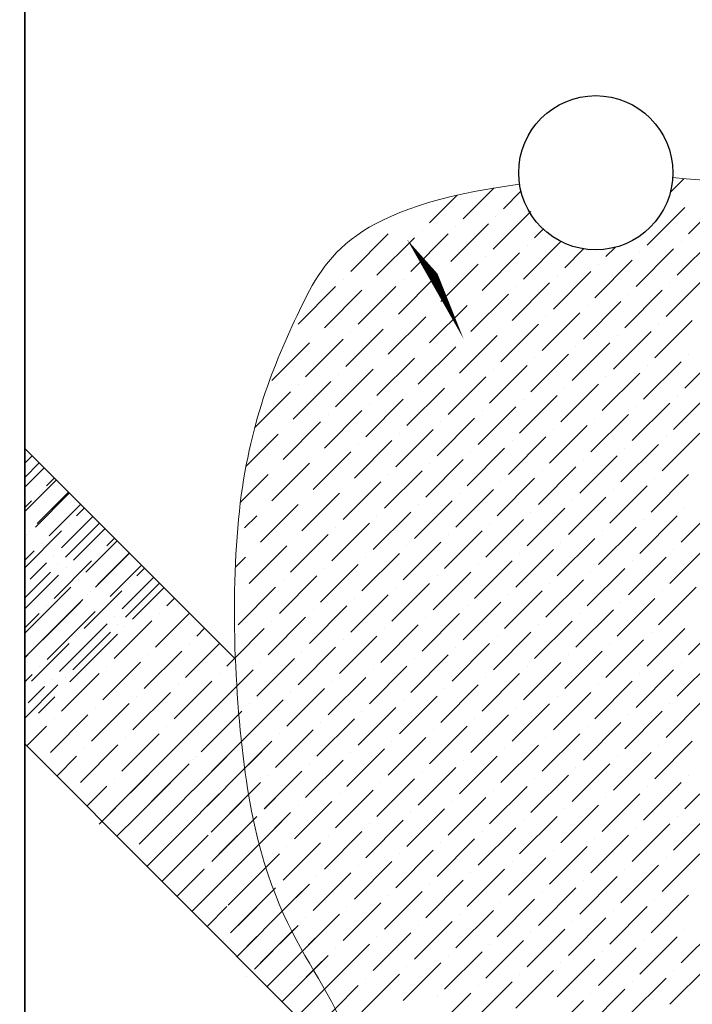
# Model space of a CAD drawing. Units: millimetres. Extents: x 29073 to 1263161, y -2217683 to -12235.
# Drawn here: x 1099993 to 1100043, y -2011631 to -2011558 of the extents above; entities that cross this region are included whole.
import ezdxf

# ---------------------------------------------------------------- set-up
doc = ezdxf.new("R2010")
doc.units = ezdxf.units.MM
for name, color, linetype, lineweight in [('Основная', 7, 'Continuous', 50), ('РР_00', 7, 'Continuous', 50), ('Сечения', 7, 'Continuous', 25)]:
    doc.layers.add(name, color=color, linetype=linetype, lineweight=lineweight)
pattern_1 = [(45, (2568.9177, -6328.4126), (0.8418990114, 3.0869630416), [3.96875, -0.79375, 0, -0.79375])]

msp = doc.modelspace()

# ---------------------------------------------------------------- hatches: boundary and pattern name
at = {"layer": 'РР_00', "lineweight": 20}
h = msp.add_hatch(dxfattribs=at)
h.set_pattern_fill('ANSI36', color=0, scale=0.5)
h.set_pattern_definition(pattern_1)
edge = h.paths.add_edge_path()
edge.add_spline(control_points=[(1099993.03, -2011795.511), (1100017.798, -2011800.158), (1100017.309, -2011813.187), (1100020.507, -2011831.875), (1100026.659, -2011859.661), (1100033.55, -2011883.513), (1100029.368, -2011908.102), (1100029.116, -2011933.031), (1100021.736, -2011959.588), (1100024.437, -2011981.225), (1100013.363, -2011999.913), (1100003.274, -2012005.324), (1099993.03, -2012005.44)], knot_values=[0, 0, 0, 0, 1, 2, 3, 4, 5, 6, 7, 8, 9, 10, 10, 10, 10], degree=3, periodic=0)
edge.add_line((1099993.03, -2011348.676), (1099993.03, -2012428.417))
h = msp.add_hatch(dxfattribs=at)
h.set_pattern_fill('ANSI36', color=0, scale=0.5)
h.set_pattern_definition(pattern_1)
edge = h.paths.add_edge_path()
edge.add_line((1099993.03, -2011589.597), (1100008.778, -2011605.345))
edge.add_line((1100017.641, -2011636.269), (1099993.03, -2011611.658))

# ---------------------------------------------------------------- linework, layer by layer
at = {"layer": 'Основная', "lineweight": 30}
msp.add_circle((1100035.713, -2011569.01), 5.76, dxfattribs=at)
at = {"layer": 'РР_00', "lineweight": 35, "ltscale": 200}
msp.add_line((1099993.03, -2011348.676), (1099993.03, -2012428.417), dxfattribs=at)
at = {"layer": 'РР_00', "color": 0, "linetype": 'Continuous', "lineweight": 20}
for p, q in [((1100041.289, -2011570.452), (1100042.286, -2011569.455)), ((1100023.287, -2011572.739), (1100025.341, -2011570.685)), ((1100025.813, -2011572.458), (1100028.126, -2011570.145)), ((1100028.814, -2011571.702), (1100030.121, -2011570.394)), ((1100042.651, -2011573.581), (1100045.457, -2011570.774)), ((1100028.054, -2011574.707), (1100030.86, -2011571.901)), ((1100028.253, -2011572.263), (1100028.253, -2011572.263)), ((1100039.564, -2011574.423), (1100042.37, -2011571.616)), ((1100024.885, -2011575.63), (1100027.692, -2011572.824)), ((1100025.251, -2011573.019), (1100025.251, -2011573.019)), ((1100017.394, -2011576.387), (1100020.2, -2011573.581)), ((1100021.884, -2011576.387), (1100024.69, -2011573.581)), ((1100022.726, -2011573.3), (1100022.726, -2011573.3)), ((1100031.141, -2011573.865), (1100031.784, -2011573.222)), ((1100019.358, -2011576.668), (1100022.164, -2011573.861)), ((1100030.303, -2011576.948), (1100033.109, -2011574.142)), ((1100030.579, -2011574.426), (1100030.579, -2011574.426)), ((1100041.809, -2011576.668), (1100044.615, -2011573.861)), ((1100042.089, -2011574.142), (1100042.089, -2011574.142)), ((1100027.212, -2011577.794), (1100030.018, -2011574.988)), ((1100027.493, -2011575.268), (1100027.493, -2011575.268)), ((1100033.39, -2011576.106), (1100034.799, -2011574.697)), ((1100036.477, -2011575.264), (1100037.155, -2011574.586)), ((1100038.722, -2011577.509), (1100041.528, -2011574.703)), ((1100039.002, -2011574.984), (1100039.002, -2011574.984)), ((1100024.125, -2011578.636), (1100026.931, -2011575.83)), ((1100035.635, -2011578.351), (1100038.441, -2011575.545)), ((1100035.915, -2011575.826), (1100035.915, -2011575.826)), ((1100020.957, -2011579.559), (1100023.763, -2011576.753)), ((1100032.548, -2011579.193), (1100035.354, -2011576.387)), ((1100032.828, -2011576.668), (1100032.828, -2011576.668)), ((1100016.832, -2011576.948), (1100016.832, -2011576.948)), ((1100021.323, -2011576.948), (1100021.323, -2011576.948)), ((1100029.461, -2011580.035), (1100032.267, -2011577.229)), ((1100040.967, -2011579.755), (1100043.773, -2011576.948)), ((1100041.247, -2011577.229), (1100041.247, -2011577.229)), ((1100013.465, -2011580.316), (1100016.271, -2011577.509)), ((1100015.429, -2011580.596), (1100018.236, -2011577.79)), ((1100017.955, -2011580.316), (1100020.761, -2011577.509)), ((1100026.374, -2011580.877), (1100029.18, -2011578.071)), ((1100029.742, -2011577.509), (1100029.742, -2011577.509)), ((1100037.88, -2011580.596), (1100040.686, -2011577.79)), ((1100038.161, -2011578.071), (1100038.161, -2011578.071)), ((1100023.283, -2011581.723), (1100026.089, -2011578.917)), ((1100034.793, -2011581.438), (1100037.599, -2011578.632)), ((1100035.074, -2011578.913), (1100035.074, -2011578.913)), ((1100031.706, -2011582.28), (1100034.512, -2011579.474)), ((1100020.196, -2011582.565), (1100023.002, -2011579.759)), ((1100028.619, -2011583.122), (1100031.425, -2011580.316)), ((1100031.987, -2011579.755), (1100031.987, -2011579.755)), ((1100040.125, -2011582.842), (1100042.931, -2011580.035)), ((1100040.406, -2011580.316), (1100040.406, -2011580.316)), ((1100017.028, -2011583.488), (1100019.834, -2011580.682)), ((1100017.394, -2011580.877), (1100017.394, -2011580.877)), ((1100025.532, -2011583.964), (1100028.338, -2011581.158)), ((1100037.038, -2011583.683), (1100039.844, -2011580.877)), ((1100037.319, -2011581.158), (1100037.319, -2011581.158)), ((1100011.5, -2011584.525), (1100014.307, -2011581.719)), ((1100014.026, -2011584.245), (1100016.832, -2011581.438)), ((1100033.951, -2011584.525), (1100036.757, -2011581.719)), ((1100022.445, -2011584.806), (1100025.251, -2011582)), ((1100030.864, -2011585.367), (1100033.67, -2011582.561)), ((1100034.232, -2011582), (1100034.232, -2011582)), ((1100042.37, -2011585.087), (1100045.176, -2011582.28)), ((1100042.651, -2011582.561), (1100042.651, -2011582.561)), ((1100019.354, -2011585.652), (1100022.16, -2011582.845)), ((1100031.145, -2011582.842), (1100031.145, -2011582.842)), ((1100039.283, -2011585.928), (1100042.089, -2011583.122)), ((1100016.267, -2011586.494), (1100019.074, -2011583.687)), ((1100016.466, -2011584.049), (1100016.466, -2011584.049)), ((1100027.777, -2011586.209), (1100030.583, -2011583.403)), ((1100028.058, -2011583.683), (1100028.058, -2011583.683)), ((1100036.196, -2011586.77), (1100039.002, -2011583.964)), ((1100039.564, -2011583.403), (1100039.564, -2011583.403)), ((1100013.099, -2011587.417), (1100015.905, -2011584.611)), ((1100013.465, -2011584.806), (1100013.465, -2011584.806)), ((1100024.69, -2011587.051), (1100027.496, -2011584.245)), ((1100033.109, -2011587.612), (1100035.915, -2011584.806)), ((1100036.477, -2011584.245), (1100036.477, -2011584.245)), ((1100010.215, -2011588.056), (1100012.904, -2011585.367)), ((1100010.939, -2011585.087), (1100010.939, -2011585.087)), ((1100021.603, -2011587.893), (1100024.409, -2011585.087)), ((1100033.39, -2011585.087), (1100033.39, -2011585.087)), ((1100041.528, -2011588.174), (1100044.334, -2011585.367)), ((1100018.516, -2011588.735), (1100021.323, -2011585.928)), ((1100018.793, -2011586.213), (1100018.793, -2011586.213)), ((1100030.022, -2011588.454), (1100032.828, -2011585.648)), ((1100030.303, -2011585.928), (1100030.303, -2011585.928)), ((1100038.441, -2011589.015), (1100041.247, -2011586.209)), ((1100041.809, -2011585.648), (1100041.809, -2011585.648)), ((1100015.425, -2011589.581), (1100018.232, -2011586.774)), ((1100026.935, -2011589.296), (1100029.742, -2011586.49)), ((1100027.216, -2011586.77), (1100027.216, -2011586.77)), ((1100035.354, -2011589.857), (1100038.161, -2011587.051)), ((1100038.722, -2011586.49), (1100038.722, -2011586.49)), ((1100012.338, -2011590.423), (1100015.145, -2011587.616)), ((1100015.706, -2011587.055), (1100015.706, -2011587.055)), ((1100023.848, -2011590.138), (1100026.655, -2011587.332)), ((1100024.129, -2011587.612), (1100024.129, -2011587.612)), ((1100035.635, -2011587.332), (1100035.635, -2011587.332)), ((1100020.761, -2011590.98), (1100023.568, -2011588.174)), ((1100021.042, -2011588.454), (1100021.042, -2011588.454)), ((1100032.267, -2011590.699), (1100035.074, -2011587.893)), ((1100032.548, -2011588.174), (1100032.548, -2011588.174)), ((1100040.686, -2011591.261), (1100043.493, -2011588.454)), ((1100009.563, -2011590.952), (1100011.976, -2011588.539)), ((1100017.674, -2011591.822), (1100020.481, -2011589.015)), ((1100029.18, -2011591.541), (1100031.987, -2011588.735)), ((1100029.461, -2011589.015), (1100029.461, -2011589.015)), ((1100040.967, -2011588.735), (1100040.967, -2011588.735)), ((1100014.587, -2011592.664), (1100017.394, -2011589.857)), ((1100017.955, -2011589.296), (1100017.955, -2011589.296)), ((1100026.093, -2011592.383), (1100028.9, -2011589.577)), ((1100026.374, -2011589.857), (1100026.374, -2011589.857)), ((1100037.599, -2011592.102), (1100040.406, -2011589.296)), ((1100037.88, -2011589.577), (1100037.88, -2011589.577)), ((1099993.03, -2011590.686), (1099993.575, -2011590.141)), ((1100011.496, -2011593.51), (1100014.303, -2011590.703)), ((1100023.006, -2011593.225), (1100025.813, -2011590.419)), ((1100023.287, -2011590.699), (1100023.287, -2011590.699)), ((1100034.512, -2011592.944), (1100037.319, -2011590.138)), ((1100034.793, -2011590.419), (1100034.793, -2011590.419)), ((1099993.03, -2011592.502), (1099994.483, -2011591.049)), ((1100019.919, -2011594.067), (1100022.726, -2011591.261)), ((1100031.425, -2011593.786), (1100034.232, -2011590.98)), ((1100031.706, -2011591.261), (1100031.706, -2011591.261)), ((1099993.046, -2011594.304), (1099995.391, -2011591.958)), ((1100009.151, -2011593.61), (1100011.216, -2011591.545)), ((1100016.832, -2011594.909), (1100019.639, -2011592.102)), ((1100020.2, -2011591.541), (1100020.2, -2011591.541)), ((1100028.338, -2011594.628), (1100031.145, -2011591.822)), ((1100028.619, -2011592.102), (1100028.619, -2011592.102)), ((1100039.844, -2011594.347), (1100042.651, -2011591.541)), ((1100040.125, -2011591.822), (1100040.125, -2011591.822)), ((1099993.954, -2011595.212), (1099996.3, -2011592.866)), ((1100025.251, -2011595.47), (1100028.058, -2011592.664)), ((1100036.757, -2011595.189), (1100039.564, -2011592.383)), ((1100037.038, -2011592.664), (1100037.038, -2011592.664)), ((1100013.745, -2011595.751), (1100016.552, -2011592.944)), ((1100022.164, -2011596.312), (1100024.971, -2011593.506)), ((1100025.532, -2011592.944), (1100025.532, -2011592.944)), ((1100033.67, -2011596.031), (1100036.477, -2011593.225)), ((1100033.951, -2011593.506), (1100033.951, -2011593.506)), ((1099994.862, -2011596.121), (1099997.208, -2011593.775)), ((1100010.658, -2011596.593), (1100013.465, -2011593.786)), ((1100019.077, -2011597.154), (1100021.884, -2011594.347)), ((1100022.445, -2011593.786), (1100022.445, -2011593.786)), ((1100030.583, -2011596.873), (1100033.39, -2011594.067)), ((1100030.864, -2011594.347), (1100030.864, -2011594.347)), ((1100042.089, -2011596.593), (1100044.896, -2011593.786)), ((1100042.37, -2011594.067), (1100042.37, -2011594.067)), ((1099995.771, -2011597.029), (1099998.117, -2011594.683)), ((1100009.469, -2011595.537), (1100010.374, -2011594.632)), ((1100019.358, -2011594.628), (1100019.358, -2011594.628)), ((1100027.496, -2011597.715), (1100030.303, -2011594.909)), ((1100039.002, -2011597.434), (1100041.809, -2011594.628)), ((1100039.283, -2011594.909), (1100039.283, -2011594.909)), ((1099993.393, -2011595.774), (1099993.393, -2011595.774)), ((1099996.679, -2011597.938), (1099999.025, -2011595.592)), ((1100015.991, -2011597.996), (1100018.797, -2011595.189)), ((1100016.271, -2011595.47), (1100016.271, -2011595.47)), ((1100024.409, -2011598.557), (1100027.216, -2011595.751)), ((1100027.777, -2011595.189), (1100027.777, -2011595.189)), ((1100035.915, -2011598.276), (1100038.722, -2011595.47)), ((1100036.196, -2011595.751), (1100036.196, -2011595.751)), ((1099997.588, -2011598.846), (1099999.934, -2011596.5)), ((1100012.904, -2011598.838), (1100015.71, -2011596.031)), ((1100021.323, -2011599.399), (1100024.129, -2011596.593)), ((1100024.69, -2011596.031), (1100024.69, -2011596.031)), ((1100032.828, -2011599.118), (1100035.635, -2011596.312)), ((1100033.109, -2011596.593), (1100033.109, -2011596.593)), ((1099993.03, -2011597.953), (1099993.74, -2011597.243)), ((1099994.301, -2011596.682), (1099994.301, -2011596.682)), ((1100009.817, -2011599.68), (1100012.623, -2011596.873)), ((1100021.603, -2011596.873), (1100021.603, -2011596.873)), ((1100029.742, -2011599.96), (1100032.548, -2011597.154)), ((1100041.247, -2011599.68), (1100044.054, -2011596.873)), ((1100041.528, -2011597.154), (1100041.528, -2011597.154)), ((1099995.21, -2011597.59), (1099995.21, -2011597.59)), ((1099998.496, -2011599.754), (1100000.842, -2011597.408)), ((1100008.768, -2011598.483), (1100009.536, -2011597.715)), ((1100018.236, -2011600.241), (1100021.042, -2011597.434)), ((1100018.516, -2011597.715), (1100018.516, -2011597.715)), ((1100026.655, -2011600.802), (1100029.461, -2011597.996)), ((1100030.022, -2011597.434), (1100030.022, -2011597.434)), ((1100038.161, -2011600.521), (1100040.967, -2011597.715)), ((1100038.441, -2011597.996), (1100038.441, -2011597.996)), ((1099993.43, -2011599.37), (1099994.648, -2011598.152)), ((1099996.118, -2011598.499), (1099996.118, -2011598.499)), ((1099999.404, -2011600.663), (1100001.75, -2011598.317)), ((1100015.149, -2011601.083), (1100017.955, -2011598.276)), ((1100015.429, -2011598.557), (1100015.429, -2011598.557)), ((1100026.935, -2011598.276), (1100026.935, -2011598.276)), ((1100035.074, -2011601.363), (1100037.88, -2011598.557)), ((1099994.338, -2011600.278), (1099995.557, -2011599.06)), ((1099997.026, -2011599.407), (1099997.026, -2011599.407)), ((1100000.313, -2011601.571), (1100002.659, -2011599.225)), ((1100012.062, -2011601.925), (1100014.868, -2011599.118)), ((1100012.342, -2011599.399), (1100012.342, -2011599.399)), ((1100023.568, -2011601.644), (1100026.374, -2011598.838)), ((1100023.848, -2011599.118), (1100023.848, -2011599.118)), ((1100031.987, -2011602.205), (1100034.793, -2011599.399)), ((1100035.354, -2011598.838), (1100035.354, -2011598.838)), ((1099993.03, -2011601.587), (1099994.338, -2011600.278)), ((1099995.247, -2011601.187), (1099996.465, -2011599.968)), ((1100001.085, -2011602.343), (1100003.431, -2011599.997)), ((1100008.975, -2011602.766), (1100011.781, -2011599.96)), ((1100020.481, -2011602.486), (1100023.287, -2011599.68)), ((1100020.761, -2011599.96), (1100020.761, -2011599.96)), ((1100028.9, -2011603.047), (1100031.706, -2011600.241)), ((1100032.267, -2011599.68), (1100032.267, -2011599.68)), ((1100040.406, -2011602.766), (1100043.212, -2011599.96)), ((1100040.686, -2011600.241), (1100040.686, -2011600.241)), ((1099996.155, -2011602.095), (1099997.374, -2011600.877)), ((1099997.935, -2011600.316), (1099997.935, -2011600.316)), ((1100017.394, -2011603.328), (1100020.2, -2011600.521)), ((1100017.674, -2011600.802), (1100017.674, -2011600.802)), ((1100029.18, -2011600.521), (1100029.18, -2011600.521)), ((1100037.319, -2011603.608), (1100040.125, -2011600.802)), ((1099993.03, -2011603.403), (1099995.247, -2011601.187)), ((1099998.843, -2011601.224), (1099998.843, -2011601.224)), ((1100014.307, -2011604.17), (1100017.113, -2011601.363)), ((1100014.587, -2011601.644), (1100014.587, -2011601.644)), ((1100025.813, -2011603.889), (1100028.619, -2011601.083)), ((1100026.093, -2011601.363), (1100026.093, -2011601.363)), ((1100034.232, -2011604.45), (1100037.038, -2011601.644)), ((1100037.599, -2011601.083), (1100037.599, -2011601.083)), ((1099993.03, -2011605.22), (1099996.155, -2011602.095)), ((1099997.064, -2011603.004), (1099998.282, -2011601.785)), ((1099999.752, -2011602.132), (1099999.752, -2011602.132)), ((1100011.22, -2011605.012), (1100014.026, -2011602.205)), ((1100011.5, -2011602.486), (1100011.5, -2011602.486)), ((1100022.726, -2011604.731), (1100025.532, -2011601.925)), ((1100023.006, -2011602.205), (1100023.006, -2011602.205)), ((1100031.145, -2011605.292), (1100033.951, -2011602.486)), ((1100034.512, -2011601.925), (1100034.512, -2011601.925)), ((1100042.651, -2011605.012), (1100045.457, -2011602.205)), ((1099994.718, -2011605.35), (1099997.064, -2011603.004)), ((1099997.972, -2011603.912), (1099999.19, -2011602.694)), ((1100000.524, -2011602.904), (1100000.524, -2011602.904)), ((1100008.773, -2011605.213), (1100010.939, -2011603.047)), ((1100019.639, -2011605.573), (1100022.445, -2011602.766)), ((1100019.919, -2011603.047), (1100019.919, -2011603.047)), ((1100031.425, -2011602.766), (1100031.425, -2011602.766)), ((1100039.564, -2011605.853), (1100042.37, -2011603.047)), ((1099995.626, -2011606.258), (1099997.972, -2011603.912)), ((1099998.744, -2011604.684), (1099999.962, -2011603.466)), ((1100016.552, -2011606.415), (1100019.358, -2011603.608)), ((1100016.832, -2011603.889), (1100016.832, -2011603.889)), ((1100028.058, -2011606.134), (1100030.864, -2011603.328)), ((1100028.338, -2011603.608), (1100028.338, -2011603.608)), ((1100036.477, -2011606.695), (1100039.283, -2011603.889)), ((1100039.844, -2011603.328), (1100039.844, -2011603.328)), ((1099996.398, -2011607.03), (1099998.744, -2011604.684)), ((1100013.465, -2011607.257), (1100016.271, -2011604.45)), ((1100024.971, -2011606.976), (1100027.777, -2011604.17)), ((1100025.251, -2011604.45), (1100025.251, -2011604.45)), ((1100036.757, -2011604.17), (1100036.757, -2011604.17)), ((1100010.378, -2011608.098), (1100013.184, -2011605.292)), ((1100013.745, -2011604.731), (1100013.745, -2011604.731)), ((1100021.884, -2011607.818), (1100024.69, -2011605.012)), ((1100022.164, -2011605.292), (1100022.164, -2011605.292)), ((1100033.39, -2011607.537), (1100036.196, -2011604.731)), ((1100033.67, -2011605.012), (1100033.67, -2011605.012)), ((1100041.809, -2011608.098), (1100044.615, -2011605.292)), ((1099994.156, -2011605.911), (1099994.156, -2011605.911)), ((1100008.879, -2011607.352), (1100010.097, -2011606.134)), ((1100010.658, -2011605.573), (1100010.658, -2011605.573)), ((1100018.797, -2011608.66), (1100021.603, -2011605.853)), ((1100019.077, -2011606.134), (1100019.077, -2011606.134)), ((1100030.303, -2011608.379), (1100033.109, -2011605.573)), ((1100030.583, -2011605.853), (1100030.583, -2011605.853)), ((1100038.722, -2011608.94), (1100041.528, -2011606.134)), ((1100042.089, -2011605.573), (1100042.089, -2011605.573)), ((1099993.03, -2011607.037), (1099993.595, -2011606.472)), ((1099995.065, -2011606.819), (1099995.065, -2011606.819)), ((1100015.71, -2011609.502), (1100018.516, -2011606.695)), ((1100027.216, -2011609.221), (1100030.022, -2011606.415)), ((1100027.496, -2011606.695), (1100027.496, -2011606.695)), ((1100039.002, -2011606.415), (1100039.002, -2011606.415)), ((1099993.285, -2011608.599), (1099994.504, -2011607.381)), ((1100006.073, -2011610.159), (1100008.879, -2011607.352)), ((1100012.623, -2011610.344), (1100015.429, -2011607.537)), ((1100015.991, -2011606.976), (1100015.991, -2011606.976)), ((1100024.129, -2011610.063), (1100026.935, -2011607.257)), ((1100024.409, -2011607.537), (1100024.409, -2011607.537)), ((1100035.635, -2011609.782), (1100038.441, -2011606.976)), ((1100035.915, -2011607.257), (1100035.915, -2011607.257)), ((1099994.057, -2011609.371), (1099995.275, -2011608.153)), ((1100012.904, -2011607.818), (1100012.904, -2011607.818)), ((1100021.042, -2011610.905), (1100023.848, -2011608.098)), ((1100032.548, -2011610.624), (1100035.354, -2011607.818)), ((1100032.828, -2011608.098), (1100032.828, -2011608.098)), ((1100009.536, -2011611.185), (1100012.342, -2011608.379)), ((1100009.817, -2011608.66), (1100009.817, -2011608.66)), ((1100017.955, -2011611.747), (1100020.761, -2011608.94)), ((1100021.323, -2011608.379), (1100021.323, -2011608.379)), ((1100029.461, -2011611.466), (1100032.267, -2011608.66)), ((1100029.742, -2011608.94), (1100029.742, -2011608.94)), ((1100040.967, -2011611.185), (1100043.773, -2011608.379)), ((1100041.247, -2011608.66), (1100041.247, -2011608.66)), ((1100006.223, -2011612.253), (1100009.03, -2011609.447)), ((1100009.03, -2011609.447), (1100009.255, -2011609.221)), ((1100014.868, -2011612.589), (1100017.674, -2011609.782)), ((1100018.236, -2011609.221), (1100018.236, -2011609.221)), ((1100026.374, -2011612.308), (1100029.18, -2011609.502)), ((1100026.655, -2011609.782), (1100026.655, -2011609.782)), ((1100037.88, -2011612.027), (1100040.686, -2011609.221)), ((1100038.161, -2011609.502), (1100038.161, -2011609.502)), ((1100015.149, -2011610.063), (1100015.149, -2011610.063)), ((1100023.287, -2011613.15), (1100026.093, -2011610.344)), ((1100034.793, -2011612.869), (1100037.599, -2011610.063)), ((1100035.074, -2011610.344), (1100035.074, -2011610.344)), ((1100003.732, -2011612.5), (1100004.95, -2011611.281)), ((1100005.511, -2011610.72), (1100005.511, -2011610.72)), ((1100006.73, -2011613.992), (1100009.536, -2011611.185)), ((1100011.781, -2011613.431), (1100014.587, -2011610.624)), ((1100012.062, -2011610.905), (1100012.062, -2011610.905)), ((1100020.2, -2011613.992), (1100023.006, -2011611.185)), ((1100023.568, -2011610.624), (1100023.568, -2011610.624)), ((1100031.706, -2011613.711), (1100034.512, -2011610.905)), ((1100031.987, -2011611.185), (1100031.987, -2011611.185)), ((1100009.469, -2011613.497), (1100011.5, -2011611.466)), ((1100017.113, -2011614.834), (1100019.919, -2011612.027)), ((1100020.481, -2011611.466), (1100020.481, -2011611.466)), ((1100028.619, -2011614.553), (1100031.425, -2011611.747)), ((1100028.9, -2011612.027), (1100028.9, -2011612.027)), ((1100040.125, -2011614.272), (1100042.931, -2011611.466)), ((1100040.406, -2011611.747), (1100040.406, -2011611.747)), ((1100000.925, -2011615.306), (1100003.732, -2011612.5)), ((1100017.394, -2011612.308), (1100017.394, -2011612.308)), ((1100025.532, -2011615.395), (1100028.338, -2011612.589)), ((1100037.038, -2011615.114), (1100039.844, -2011612.308)), ((1100037.319, -2011612.589), (1100037.319, -2011612.589)), ((1100003.883, -2011614.594), (1100005.101, -2011613.375)), ((1100005.662, -2011612.814), (1100005.662, -2011612.814)), ((1100006.663, -2011616.303), (1100009.469, -2011613.497)), ((1100014.026, -2011615.676), (1100016.832, -2011612.869)), ((1100014.307, -2011613.15), (1100014.307, -2011613.15)), ((1100022.445, -2011616.237), (1100025.251, -2011613.431)), ((1100025.813, -2011612.869), (1100025.813, -2011612.869)), ((1100033.951, -2011615.956), (1100036.757, -2011613.15)), ((1100034.232, -2011613.431), (1100034.232, -2011613.431)), ((1100010.939, -2011616.517), (1100013.745, -2011613.711)), ((1100011.22, -2011613.992), (1100011.22, -2011613.992)), ((1100022.726, -2011613.711), (1100022.726, -2011613.711)), ((1100030.864, -2011616.798), (1100033.67, -2011613.992)), ((1100042.37, -2011616.517), (1100045.176, -2011613.711)), ((1100042.651, -2011613.992), (1100042.651, -2011613.992)), ((1100001.076, -2011617.4), (1100003.883, -2011614.594)), ((1100006.168, -2011614.553), (1100006.168, -2011614.553)), ((1100009.766, -2011615.446), (1100010.658, -2011614.553)), ((1100019.358, -2011617.079), (1100022.164, -2011614.272)), ((1100019.639, -2011614.553), (1100019.639, -2011614.553)), ((1100027.777, -2011617.64), (1100030.583, -2011614.834)), ((1100031.145, -2011614.272), (1100031.145, -2011614.272)), ((1100039.283, -2011617.359), (1100042.089, -2011614.553)), ((1100039.564, -2011614.834), (1100039.564, -2011614.834)), ((1100004.389, -2011616.333), (1100005.607, -2011615.114)), ((1100006.96, -2011618.252), (1100009.766, -2011615.446)), ((1100016.271, -2011617.921), (1100019.077, -2011615.114)), ((1100016.552, -2011615.395), (1100016.552, -2011615.395)), ((1100024.69, -2011618.482), (1100027.496, -2011615.676)), ((1100028.058, -2011615.114), (1100028.058, -2011615.114)), ((1100036.196, -2011618.201), (1100039.002, -2011615.395)), ((1100036.477, -2011615.676), (1100036.477, -2011615.676)), ((1099998.584, -2011617.647), (1099999.803, -2011616.429)), ((1100000.364, -2011615.867), (1100000.364, -2011615.867)), ((1100001.582, -2011619.139), (1100004.389, -2011616.333)), ((1100013.184, -2011618.763), (1100015.991, -2011615.956)), ((1100013.465, -2011616.237), (1100013.465, -2011616.237)), ((1100024.971, -2011615.956), (1100024.971, -2011615.956)), ((1100033.109, -2011619.043), (1100035.915, -2011616.237)), ((1100006.102, -2011616.865), (1100006.102, -2011616.865)), ((1100007.572, -2011619.885), (1100010.378, -2011617.079)), ((1100010.378, -2011617.079), (1100010.378, -2011617.079)), ((1100010.55, -2011619.151), (1100012.904, -2011616.798)), ((1100021.603, -2011619.324), (1100024.409, -2011616.517)), ((1100021.884, -2011616.798), (1100021.884, -2011616.798)), ((1100030.022, -2011619.885), (1100032.828, -2011617.079)), ((1100033.39, -2011616.517), (1100033.39, -2011616.517)), ((1100041.528, -2011619.604), (1100044.334, -2011616.798)), ((1100041.809, -2011617.079), (1100041.809, -2011617.079)), ((1100004.322, -2011618.644), (1100005.541, -2011617.426)), ((1100018.516, -2011620.166), (1100021.323, -2011617.359)), ((1100018.797, -2011617.64), (1100018.797, -2011617.64)), ((1100026.935, -2011620.727), (1100029.742, -2011617.921)), ((1100030.303, -2011617.359), (1100030.303, -2011617.359)), ((1100038.441, -2011620.446), (1100041.247, -2011617.64)), ((1100038.722, -2011617.921), (1100038.722, -2011617.921)), ((1100000.515, -2011617.961), (1100000.515, -2011617.961)), ((1100002.169, -2011620.797), (1100004.322, -2011618.644)), ((1100015.429, -2011621.008), (1100018.236, -2011618.201)), ((1100015.71, -2011618.482), (1100015.71, -2011618.482)), ((1100027.216, -2011618.201), (1100027.216, -2011618.201)), ((1100035.354, -2011621.288), (1100038.161, -2011618.482)), ((1100004.619, -2011620.593), (1100005.837, -2011619.375)), ((1100006.398, -2011618.813), (1100006.398, -2011618.813)), ((1100007.744, -2011621.958), (1100010.55, -2011619.151)), ((1100012.342, -2011621.85), (1100015.149, -2011619.043)), ((1100012.623, -2011619.324), (1100012.623, -2011619.324)), ((1100023.848, -2011621.569), (1100026.655, -2011618.763)), ((1100024.129, -2011619.043), (1100024.129, -2011619.043)), ((1100032.267, -2011622.13), (1100035.074, -2011619.324)), ((1100035.635, -2011618.763), (1100035.635, -2011618.763)), ((1100001.021, -2011619.7), (1100001.021, -2011619.7)), ((1100011.05, -2011620.897), (1100012.062, -2011619.885)), ((1100020.761, -2011622.411), (1100023.568, -2011619.604)), ((1100021.042, -2011619.885), (1100021.042, -2011619.885)), ((1100032.548, -2011619.604), (1100032.548, -2011619.604)), ((1100040.686, -2011622.691), (1100043.493, -2011619.885)), ((1100003.292, -2011621.92), (1100004.619, -2011620.593)), ((1100007.01, -2011620.446), (1100007.01, -2011620.446)), ((1100017.674, -2011623.253), (1100020.481, -2011620.446)), ((1100017.955, -2011620.727), (1100017.955, -2011620.727)), ((1100029.18, -2011622.972), (1100031.987, -2011620.166)), ((1100029.461, -2011620.446), (1100029.461, -2011620.446)), ((1100037.599, -2011623.533), (1100040.406, -2011620.727)), ((1100040.967, -2011620.166), (1100040.967, -2011620.166)), ((1100005.231, -2011622.226), (1100006.449, -2011621.008)), ((1100008.244, -2011623.703), (1100011.05, -2011620.897)), ((1100014.587, -2011624.095), (1100017.394, -2011621.288)), ((1100014.868, -2011621.569), (1100014.868, -2011621.569)), ((1100026.093, -2011623.814), (1100028.9, -2011621.008)), ((1100026.374, -2011621.288), (1100026.374, -2011621.288)), ((1100034.512, -2011624.375), (1100037.319, -2011621.569)), ((1100037.88, -2011621.008), (1100037.88, -2011621.008)), ((1100012.28, -2011624.157), (1100014.307, -2011622.13)), ((1100023.006, -2011624.656), (1100025.813, -2011621.85)), ((1100023.287, -2011622.13), (1100023.287, -2011622.13)), ((1100034.793, -2011621.85), (1100034.793, -2011621.85)), ((1100005.537, -2011624.165), (1100006.621, -2011623.08)), ((1100007.183, -2011622.519), (1100007.183, -2011622.519)), ((1100008.975, -2011625.217), (1100011.781, -2011622.411)), ((1100011.781, -2011622.411), (1100011.781, -2011622.411)), ((1100019.919, -2011625.498), (1100022.726, -2011622.691)), ((1100020.2, -2011622.972), (1100020.2, -2011622.972)), ((1100031.425, -2011625.217), (1100034.232, -2011622.411)), ((1100031.706, -2011622.691), (1100031.706, -2011622.691)), ((1100039.844, -2011625.778), (1100042.651, -2011622.972)), ((1100016.832, -2011626.34), (1100019.639, -2011623.533)), ((1100017.113, -2011623.814), (1100017.113, -2011623.814)), ((1100028.338, -2011626.059), (1100031.145, -2011623.253)), ((1100028.619, -2011623.533), (1100028.619, -2011623.533)), ((1100036.757, -2011626.62), (1100039.564, -2011623.814)), ((1100040.125, -2011623.253), (1100040.125, -2011623.253)), ((1100007.683, -2011624.264), (1100007.683, -2011624.264)), ((1100009.474, -2011626.963), (1100012.28, -2011624.157)), ((1100013.789, -2011627.138), (1100016.552, -2011624.375)), ((1100025.251, -2011626.901), (1100028.058, -2011624.095)), ((1100025.532, -2011624.375), (1100025.532, -2011624.375)), ((1100037.038, -2011624.095), (1100037.038, -2011624.095)), ((1100013.005, -2011625.677), (1100013.465, -2011625.217)), ((1100014.026, -2011624.656), (1100014.026, -2011624.656)), ((1100022.164, -2011627.743), (1100024.971, -2011624.936)), ((1100022.445, -2011625.217), (1100022.445, -2011625.217)), ((1100033.67, -2011627.462), (1100036.477, -2011624.656)), ((1100033.951, -2011624.936), (1100033.951, -2011624.936)), ((1100042.089, -2011628.023), (1100044.896, -2011625.217)), ((1100008.413, -2011625.778), (1100008.413, -2011625.778)), ((1100010.198, -2011628.483), (1100013.005, -2011625.677)), ((1100019.077, -2011628.585), (1100021.884, -2011625.778)), ((1100030.583, -2011628.304), (1100033.39, -2011625.498)), ((1100030.864, -2011625.778), (1100030.864, -2011625.778)), ((1100042.37, -2011625.498), (1100042.37, -2011625.498)), ((1100015.991, -2011629.427), (1100018.797, -2011626.62)), ((1100019.358, -2011626.059), (1100019.358, -2011626.059)), ((1100027.496, -2011629.146), (1100030.303, -2011626.34)), ((1100027.777, -2011626.62), (1100027.777, -2011626.62)), ((1100039.002, -2011628.865), (1100041.809, -2011626.059)), ((1100039.283, -2011626.34), (1100039.283, -2011626.34)), ((1100011.149, -2011629.778), (1100013.789, -2011627.138)), ((1100014.612, -2011628.56), (1100015.71, -2011627.462)), ((1100016.271, -2011626.901), (1100016.271, -2011626.901)), ((1100024.409, -2011629.988), (1100027.216, -2011627.182)), ((1100024.69, -2011627.462), (1100024.69, -2011627.462)), ((1100035.915, -2011629.707), (1100038.722, -2011626.901)), ((1100036.196, -2011627.182), (1100036.196, -2011627.182)), ((1100008.913, -2011627.524), (1100008.913, -2011627.524)), ((1100021.323, -2011630.83), (1100024.129, -2011628.023)), ((1100032.828, -2011630.549), (1100035.635, -2011627.743)), ((1100033.109, -2011628.023), (1100033.109, -2011628.023)), ((1100012.272, -2011630.9), (1100014.612, -2011628.56)), ((1100018.236, -2011631.672), (1100021.042, -2011628.865)), ((1100021.603, -2011628.304), (1100021.603, -2011628.304)), ((1100029.742, -2011631.391), (1100032.548, -2011628.585)), ((1100030.022, -2011628.865), (1100030.022, -2011628.865)), ((1100041.247, -2011631.11), (1100044.054, -2011628.304)), ((1100041.528, -2011628.585), (1100041.528, -2011628.585)), ((1100009.637, -2011629.045), (1100009.637, -2011629.045)), ((1100013.394, -2011632.023), (1100015.991, -2011629.427)), ((1100018.516, -2011629.146), (1100018.516, -2011629.146)), ((1100026.655, -2011632.233), (1100029.461, -2011629.427)), ((1100038.161, -2011631.952), (1100040.967, -2011629.146)), ((1100038.441, -2011629.427), (1100038.441, -2011629.427)), ((1100016.224, -2011631.438), (1100017.955, -2011629.707)), ((1100023.568, -2011633.075), (1100026.374, -2011630.269)), ((1100026.935, -2011629.707), (1100026.935, -2011629.707)), ((1100035.074, -2011632.794), (1100037.88, -2011629.988)), ((1100035.354, -2011630.269), (1100035.354, -2011630.269)), ((1100023.848, -2011630.549), (1100023.848, -2011630.549)), ((1100031.987, -2011633.636), (1100034.793, -2011630.83))]:
    msp.add_line(p, q, dxfattribs=at)
at = {"layer": 'РР_00', "lineweight": 20}
for p, q in [((1099993.03, -2011589.597), (1100008.778, -2011605.345)), ((1100017.641, -2011636.269), (1099993.03, -2011611.658))]:
    msp.add_line(p, q, dxfattribs=at)
msp.add_open_spline([(1100030.016, -2011569.863), (1100017.545, -2011571.532), (1100013.469, -2011578.96), (1100007.952, -2011592.138), (1100009.148, -2011618.253), (1100014.185, -2011628.316), (1100019.938, -2011636.701), (1100011.923, -2011656.413), (1100039.417, -2011664.709), (1100059.978, -2011652.037), (1100072.004, -2011662.272), (1100074.364, -2011624.96), (1100079.637, -2011615.618), (1100093.787, -2011604.358), (1100090.19, -2011595.493), (1100084.437, -2011572.493), (1100073.884, -2011565.305), (1100062.135, -2011563.627), (1100052.55, -2011570.575), (1100041.461, -2011569.374)], degree=3, dxfattribs=at)
at = {"layer": 'Сечения', "ltscale": 30.000008}
msp.add_lwpolyline([(1100023.883, -2011576.543, 0, 6.6, 0), (1100013.995, -2011560.612, 0, 0, 0), (1099949.521, -2011447.273, 0, 0, 0)], format="xyseb", dxfattribs=at)

doc.saveas('drawing.dxf')
